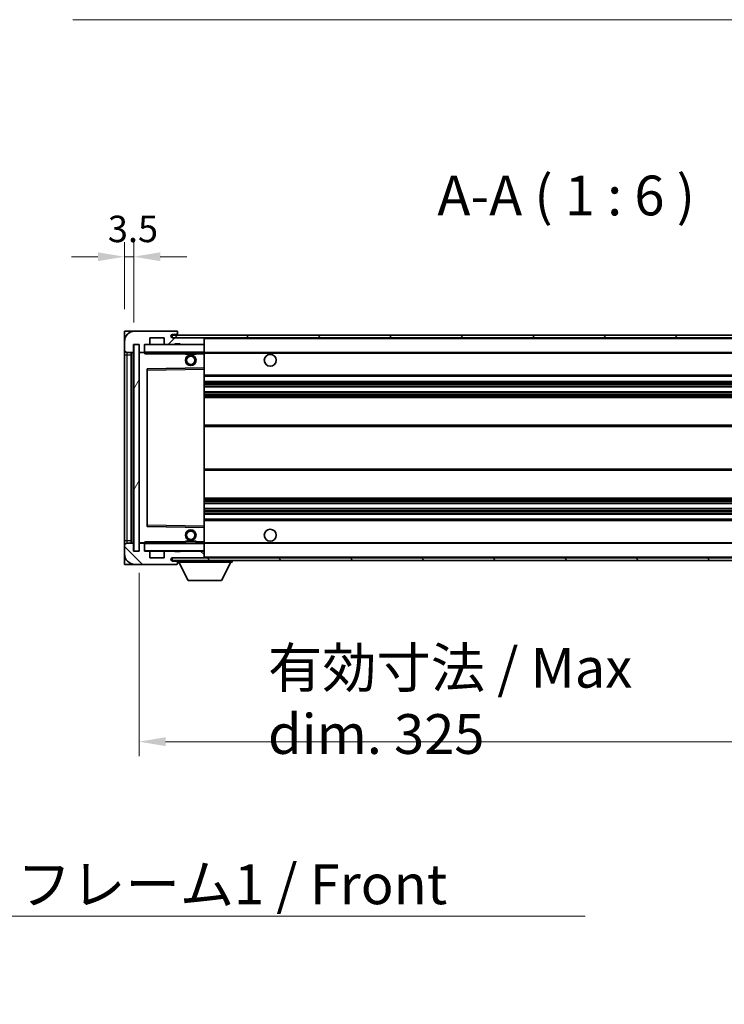
# Model space of a CAD drawing. Units: millimetres. Extents: x 80 to 12857, y 44 to 1730.
# Drawn here: x 3437 to 3702, y 1033 to 1404 of the extents above; entities that cross this region are included whole.
import ezdxf

# ---------------------------------------------------------------- set-up
doc = ezdxf.new("R2010")
doc.units = ezdxf.units.MM
doc.header["$LTSCALE"] = 5.5
doc.layers.get('Defpoints').update_dxf_attribs({"lineweight": 25})
for name, color, linetype, lineweight in [('Dimension (ISO)', 7, 'Continuous', 18), ('Dimension (ISO) @ 1', 7, 'Continuous', 18), ('Symbol (ISO)', 7, 'Continuous', 18), ('Visible (ISO)', 7, 'Continuous', 35), ('Visible Narrow (ISO)', 7, 'Continuous', 25)]:
    doc.layers.add(name, color=color, linetype=linetype, lineweight=lineweight)
doc.layers.add('Hatch (ISO)', color=1, linetype='Continuous', lineweight=18, true_color=0xff0000)
doc.styles.add('Note Text (TK)', font='txt')
doc.dimstyles.new('Default - Method 1b (TK)', dxfattribs={"dimscale": 5.5, "dimtxt": 2.5, "dimasz": 2.5, "dimexe": 1, "dimexo": 1.5, "dimgap": 1, "dimtad": 1, "dimtoh": 1, "dimrnd": 1e-08, "dimdsep": 46, "dimtxsty": 'Note Text (TK)', "dimcen": 0.09, "dimdle": 5, "dimclrd": 100, "dimclre": 100, "dimclrt": 7, "dimadec": 1, "dimazin": 1, "dimtfac": 1, "dimtmove": 0, "dimatfit": 3, "dimfxl": 0, "dimtolj": 1, "dimlwd": -1, "dimlwe": -1, "dimarcsym": 0})
doc.dimstyles.new('Default - Method 1b (TK)$7', dxfattribs={"dimscale": 5.5, "dimtxt": 2.5, "dimasz": 2.5, "dimexe": 1, "dimexo": 1.5, "dimgap": 1, "dimtad": 1, "dimtoh": 1, "dimrnd": 1e-08, "dimdsep": 46, "dimtxsty": 'Note Text (TK)', "dimcen": 0.09, "dimdle": 5, "dimclrd": 256, "dimclre": 100, "dimclrt": 7, "dimadec": 1, "dimazin": 1, "dimtfac": 1, "dimtmove": 0, "dimatfit": 3, "dimfxl": 0, "dimtolj": 1, "dimlwd": -1, "dimlwe": -1, "dimarcsym": 0})
pattern_1 = [(45, (2153.25, -4), (-13.47038, 13.47038), [])]
pattern_2 = [(135.0002, (2153.25, -4), (-13.47033, -13.47043), [])]

# ---------------------------------------------------------------- blocks, each defined once
blk = doc.blocks.new('*D284')
at = {"layer": 'Defpoints', "color": 0, "transparency": 16777216}
for p in [(3806.79, 1203.76), (3481.79, 1203.66), (3806.79, 1131.76)]:
    blk.add_point(p, dxfattribs=at)
at = {"layer": 'Dimension (ISO)', "color": 100, "transparency": 16777216}
for p, q in [((3481.79, 1195.41), (3481.79, 1126.26)), ((3806.79, 1195.51), (3806.79, 1126.26)), ((3491.79, 1131.76), (3796.79, 1131.76))]:
    blk.add_line(p, q, dxfattribs=at)
for points in [[(3491.79, 1133.43), (3491.79, 1130.1), (3481.79, 1131.76)], [(3796.79, 1133.43), (3796.79, 1130.1), (3806.79, 1131.76)]]:
    blk.add_solid(points, dxfattribs=at)
at = {"layer": 'Dimension (ISO)', "color": 7, "transparency": 16777216, "insert": (3530.43, 1147.15), "char_height": 10, "attachment_point": 4, "style": 'Note Text (TK)'}
blk.add_mtext('\\A1;\\fＭＳ Ｐゴシック|b0|i0;\\H15.0000;有効寸法 / Max dim. 325', dxfattribs=at)
blk = doc.blocks.new('*D281')
at = {"layer": 'Defpoints', "color": 0, "transparency": 16777216}
for p in [(3479.79, 1314.74), (3476.29, 1286.66), (3479.79, 1281.66)]:
    blk.add_point(p, dxfattribs=at)
at = {"layer": 'Dimension (ISO)', "color": 100, "transparency": 16777216}
for p, q in [((3476.29, 1294.91), (3476.29, 1320.24)), ((3479.79, 1289.91), (3479.79, 1320.24)), ((3466.29, 1314.74), (3456.29, 1314.74)), ((3476.29, 1314.74), (3479.79, 1314.74)), ((3489.79, 1314.74), (3499.79, 1314.74))]:
    blk.add_line(p, q, dxfattribs=at)
for points in [[(3466.29, 1316.41), (3466.29, 1313.08), (3476.29, 1314.74)], [(3489.79, 1316.41), (3489.79, 1313.08), (3479.79, 1314.74)]]:
    blk.add_solid(points, dxfattribs=at)
at = {"layer": 'Dimension (ISO)', "color": 7, "transparency": 16777216, "insert": (3470.03, 1325.24), "char_height": 10, "attachment_point": 4, "style": 'Note Text (TK)'}
blk.add_mtext('\\A1;3.5', dxfattribs=at)

msp = doc.modelspace()

# ---------------------------------------------------------------- hatches: boundary and pattern name
at = {"layer": 'Hatch (ISO)'}
h = msp.add_hatch(dxfattribs=at)
h.set_pattern_fill('ANSI31', color=256, scale=152.4, style=0)
h.set_pattern_definition(pattern_1)
edge = h.paths.add_edge_path()
edge.add_ellipse((3483.5904, 1278.9642), major_axis=(0, -0.3), ratio=1, start_angle=0, end_angle=90)
edge.add_line((3483.8904, 1278.9642), (3483.8904, 1281.6642))
edge.add_line((3483.8904, 1281.6642), (3485.5904, 1281.6642))
edge.add_ellipse((3485.5904, 1281.9642), major_axis=(0, -0.3), ratio=1, start_angle=0, end_angle=90)
edge.add_line((3485.8904, 1281.9642), (3485.8904, 1284.1642))
edge.add_line((3485.8904, 1284.1642), (3491.2904, 1284.1642))
edge.add_line((3491.2904, 1284.1642), (3491.2904, 1281.9642))
edge.add_ellipse((3491.5904, 1281.9642), major_axis=(-0.3, 0), ratio=1, start_angle=0, end_angle=90)
edge.add_line((3491.5904, 1281.6642), (3495.2904, 1281.6642))
edge.add_line((3495.2904, 1281.6642), (3495.2904, 1281.8642))
edge.add_line((3495.2904, 1281.8642), (3497.2904, 1281.8642))
edge.add_line((3497.2904, 1281.8642), (3497.2904, 1281.6642))
edge.add_line((3497.2904, 1281.6642), (3505.9904, 1281.6642))
edge.add_ellipse((3505.9904, 1281.9642), major_axis=(0, -0.3), ratio=1, start_angle=0, end_angle=90)
edge.add_line((3506.2904, 1281.9642), (3506.2904, 1283.8642))
edge.add_ellipse((3505.9904, 1283.8642), major_axis=(0.3, 0), ratio=1, start_angle=0, end_angle=90)
edge.add_line((3505.9904, 1284.1642), (3494.4154, 1284.1642))
edge.add_ellipse((3494.4154, 1284.7892), major_axis=(0, -0.625), ratio=1, start_angle=348.463041, end_angle=360, ccw=False)
edge.add_ellipse((3494.4154, 1284.7892), major_axis=(-0.125, -0.6124), ratio=1, start_angle=191.536959, end_angle=360, ccw=False)
edge.add_line((3494.4154, 1285.4142), (3495.7904, 1285.4142))
edge.add_ellipse((3495.7904, 1285.9142), major_axis=(0, -0.5), ratio=1, start_angle=0, end_angle=90)
edge.add_line((3496.2904, 1285.9142), (3496.2904, 1286.3642))
edge.add_ellipse((3495.9904, 1286.3642), major_axis=(0.3, 0), ratio=1, start_angle=0, end_angle=90)
edge.add_line((3495.9904, 1286.6642), (3480.2904, 1286.6642))
edge.add_ellipse((3480.2904, 1282.6642), major_axis=(0, 4), ratio=1, start_angle=0, end_angle=90)
edge.add_line((3476.2904, 1282.6642), (3476.2904, 1279.6642))
edge.add_ellipse((3477.2904, 1279.6642), major_axis=(-1, 0), ratio=1, start_angle=0, end_angle=90)
edge.add_line((3477.2904, 1278.6642), (3479.3904, 1278.6642))
edge.add_ellipse((3479.3904, 1278.9642), major_axis=(0, -0.3), ratio=1, start_angle=0, end_angle=90)
edge.add_line((3479.6904, 1278.9642), (3479.6904, 1281.6642))
edge.add_line((3479.6904, 1281.6642), (3479.7904, 1281.6642))
edge.add_line((3479.7904, 1281.6642), (3481.7904, 1281.6642))
edge.add_line((3481.7904, 1281.6642), (3481.8904, 1281.6642))
edge.add_line((3481.8904, 1281.6642), (3481.8904, 1278.9642))
edge.add_ellipse((3482.1904, 1278.9642), major_axis=(-0.3, 0), ratio=1, start_angle=0, end_angle=90)
edge.add_line((3482.1904, 1278.6642), (3483.5904, 1278.6642))
h = msp.add_hatch(dxfattribs=at)
h.set_pattern_fill('ANSI31', color=256, scale=152.4, style=0)
h.set_pattern_definition(pattern_1)
edge = h.paths.add_edge_path()
edge.add_line((3813.7904, 1279.4142), (3808.7904, 1279.4142))
edge.add_line((3808.7904, 1279.4142), (3808.7904, 1278.4142))
edge.add_line((3808.7904, 1278.4142), (3813.7904, 1278.4142))
edge.add_ellipse((3813.7904, 1279.9142), major_axis=(0, -1.5), ratio=1, start_angle=0, end_angle=90)
edge.add_line((3815.2904, 1279.9142), (3815.2904, 1283.6642))
edge.add_ellipse((3813.7904, 1283.6642), major_axis=(1.5, 0), ratio=1, start_angle=0, end_angle=90)
edge.add_line((3813.7904, 1285.1642), (3494.2904, 1285.1642))
edge.add_line((3494.2904, 1285.1642), (3494.2904, 1284.1769))
edge.add_line((3494.2904, 1284.1769), (3494.2904, 1284.1642))
edge.add_line((3494.2904, 1284.1642), (3494.4154, 1284.1642))
edge.add_line((3494.4154, 1284.1642), (3505.9904, 1284.1642))
edge.add_line((3505.9904, 1284.1642), (3794.2904, 1284.1642))
edge.add_line((3794.2904, 1284.1642), (3800.1904, 1284.1642))
edge.add_line((3800.1904, 1284.1642), (3806.6904, 1284.1642))
edge.add_line((3806.6904, 1284.1642), (3813.2904, 1284.1642))
edge.add_line((3813.2904, 1284.1642), (3813.7904, 1284.1642))
edge.add_ellipse((3813.7904, 1283.6642), major_axis=(0, 0.5), ratio=1, start_angle=270, end_angle=360, ccw=False)
edge.add_line((3814.2904, 1283.6642), (3814.2904, 1279.9142))
edge.add_ellipse((3813.7904, 1279.9142), major_axis=(0.5, 0), ratio=1, start_angle=270, end_angle=360, ccw=False)
h = msp.add_hatch(dxfattribs=at)
h.set_pattern_fill('ANSI31', color=256, scale=152.4, angle=14.999978, style=0)
h.set_pattern_definition([(60, (2153.25, -4), (-16.49778, 9.525), [])])
h.paths.add_polyline_path([(3481.7904, 1281.6642), (3479.7904, 1281.6642), (3479.7904, 1203.6642), (3481.7904, 1203.6642)])
h = msp.add_hatch(dxfattribs=at)
h.set_pattern_fill('ANSI31', color=256, scale=152.4, angle=90.00021, style=0)
h.set_pattern_definition(pattern_2)
edge = h.paths.add_edge_path()
edge.add_ellipse((3483.5904, 1206.3642), major_axis=(0.3, 0), ratio=1, start_angle=0, end_angle=90)
edge.add_line((3483.5904, 1206.6642), (3482.1904, 1206.6642))
edge.add_ellipse((3482.1904, 1206.3642), major_axis=(0, 0.3), ratio=1, start_angle=0, end_angle=90)
edge.add_line((3481.8904, 1206.3642), (3481.8904, 1203.6642))
edge.add_line((3481.8904, 1203.6642), (3481.7904, 1203.6642))
edge.add_line((3481.7904, 1203.6642), (3479.7904, 1203.6642))
edge.add_line((3479.7904, 1203.6642), (3479.6904, 1203.6642))
edge.add_line((3479.6904, 1203.6642), (3479.6904, 1206.3642))
edge.add_ellipse((3479.3904, 1206.3642), major_axis=(0.3, 0), ratio=1, start_angle=0, end_angle=90)
edge.add_line((3479.3904, 1206.6642), (3477.2904, 1206.6642))
edge.add_ellipse((3477.2904, 1205.6642), major_axis=(0, 1), ratio=1, start_angle=0, end_angle=90)
edge.add_line((3476.2904, 1205.6642), (3476.2904, 1202.6642))
edge.add_ellipse((3480.2904, 1202.6642), major_axis=(-4, 0), ratio=1, start_angle=0, end_angle=90)
edge.add_line((3480.2904, 1198.6642), (3495.9904, 1198.6642))
edge.add_ellipse((3495.9904, 1198.9642), major_axis=(0, -0.3), ratio=1, start_angle=0, end_angle=90)
edge.add_line((3496.2904, 1198.9642), (3496.2904, 1199.4142))
edge.add_ellipse((3495.7904, 1199.4142), major_axis=(0.5, 0), ratio=1, start_angle=0, end_angle=90)
edge.add_line((3495.7904, 1199.9142), (3494.4154, 1199.9142))
edge.add_ellipse((3494.4154, 1200.5392), major_axis=(0, -0.625), ratio=1, start_angle=191.536959, end_angle=360, ccw=False)
edge.add_ellipse((3494.4154, 1200.5392), major_axis=(-0.125, 0.6124), ratio=1, start_angle=348.463041, end_angle=360, ccw=False)
edge.add_line((3494.4154, 1201.1642), (3505.9904, 1201.1642))
edge.add_ellipse((3505.9904, 1201.4642), major_axis=(0, -0.3), ratio=1, start_angle=0, end_angle=90)
edge.add_line((3506.2904, 1201.4642), (3506.2904, 1203.3642))
edge.add_ellipse((3505.9904, 1203.3642), major_axis=(0.3, 0), ratio=1, start_angle=0, end_angle=90)
edge.add_line((3505.9904, 1203.6642), (3497.2904, 1203.6642))
edge.add_line((3497.2904, 1203.6642), (3497.2904, 1203.4642))
edge.add_line((3497.2904, 1203.4642), (3495.2904, 1203.4642))
edge.add_line((3495.2904, 1203.4642), (3495.2904, 1203.6642))
edge.add_line((3495.2904, 1203.6642), (3491.5904, 1203.6642))
edge.add_ellipse((3491.5904, 1203.3642), major_axis=(0, 0.3), ratio=1, start_angle=0, end_angle=90)
edge.add_line((3491.2904, 1203.3642), (3491.2904, 1201.1642))
edge.add_line((3491.2904, 1201.1642), (3485.8904, 1201.1642))
edge.add_line((3485.8904, 1201.1642), (3485.8904, 1203.3642))
edge.add_ellipse((3485.5904, 1203.3642), major_axis=(0.3, 0), ratio=1, start_angle=0, end_angle=90)
edge.add_line((3485.5904, 1203.6642), (3483.8904, 1203.6642))
edge.add_line((3483.8904, 1203.6642), (3483.8904, 1206.3642))
h = msp.add_hatch(dxfattribs=at)
h.set_pattern_fill('ANSI31', color=256, scale=152.4, angle=90.00021, style=0)
h.set_pattern_definition(pattern_2)
edge = h.paths.add_edge_path()
edge.add_line((3808.7904, 1205.9142), (3813.7904, 1205.9142))
edge.add_ellipse((3813.7904, 1205.4142), major_axis=(0, 0.5), ratio=1, start_angle=270, end_angle=360, ccw=False)
edge.add_line((3814.2904, 1205.4142), (3814.2904, 1201.6642))
edge.add_ellipse((3813.7904, 1201.6642), major_axis=(0.5, 0), ratio=1, start_angle=270, end_angle=360, ccw=False)
edge.add_line((3813.7904, 1201.1642), (3813.2904, 1201.1642))
edge.add_line((3813.2904, 1201.1642), (3806.6904, 1201.1642))
edge.add_line((3806.6904, 1201.1642), (3800.1904, 1201.1642))
edge.add_line((3800.1904, 1201.1642), (3794.2904, 1201.1642))
edge.add_line((3794.2904, 1201.1642), (3505.9904, 1201.1642))
edge.add_line((3505.9904, 1201.1642), (3494.4154, 1201.1642))
edge.add_line((3494.4154, 1201.1642), (3494.2904, 1201.1642))
edge.add_line((3494.2904, 1201.1642), (3494.2904, 1201.1516))
edge.add_line((3494.2904, 1201.1516), (3494.2904, 1200.1642))
edge.add_line((3494.2904, 1200.1642), (3813.7904, 1200.1642))
edge.add_ellipse((3813.7904, 1201.6642), major_axis=(0, -1.5), ratio=1, start_angle=0, end_angle=90)
edge.add_line((3815.2904, 1201.6642), (3815.2904, 1205.4142))
edge.add_ellipse((3813.7904, 1205.4142), major_axis=(1.5, 0), ratio=1, start_angle=0, end_angle=90)
edge.add_line((3813.7904, 1206.9142), (3808.7904, 1206.9142))
edge.add_line((3808.7904, 1206.9142), (3808.7904, 1205.9142))

# ---------------------------------------------------------------- linework, layer by layer
at = {"layer": 'Visible (ISO)'}
for p, q in [((3476.2904, 1286.6642), (3480.2904, 1286.6642)), ((3476.2904, 1286.6642), (3476.2904, 1282.6642)), ((3495.9904, 1286.6642), (3480.2904, 1286.6642)), ((3495.9904, 1286.6642), (3496.0404, 1286.6642)), ((3496.2853, 1286.4642), (3496.2732, 1286.4642)), ((3496.2904, 1286.4142), (3496.2904, 1286.3642)), ((3496.2904, 1285.9142), (3496.2904, 1286.3642)), ((3496.2904, 1285.4142), (3496.2904, 1285.9142)), ((3476.2904, 1282.6642), (3476.2904, 1279.6642)), ((3485.8904, 1281.9642), (3485.8904, 1284.1642)), ((3485.8904, 1284.1642), (3491.2904, 1284.1642)), ((3491.2904, 1284.1642), (3491.2904, 1281.9642)), ((3813.7904, 1285.1642), (3494.2904, 1285.1642)), ((3494.2904, 1285.1642), (3494.2904, 1284.1642)), ((3494.2904, 1284.1642), (3813.7904, 1284.1642)), ((3494.4154, 1285.4142), (3495.7904, 1285.4142)), ((3505.9904, 1284.1642), (3494.4154, 1284.1642)), ((3495.2904, 1281.6642), (3495.2904, 1281.8642)), ((3495.2904, 1281.8642), (3497.2904, 1281.8642)), ((3495.7904, 1285.4142), (3496.2904, 1285.4142)), ((3496.2904, 1285.4142), (3496.2904, 1285.1642)), ((3497.2904, 1281.8642), (3497.2904, 1281.6642)), ((3506.2904, 1283.8642), (3506.2904, 1284.1642)), ((3506.2904, 1281.9642), (3506.2904, 1283.8642)), ((3506.2904, 1281.5642), (3506.2904, 1281.9642)), ((3476.2904, 1279.6642), (3476.2904, 1277.6642)), ((3477.2904, 1278.6642), (3479.3904, 1278.6642)), ((3478.7904, 1206.6642), (3478.7904, 1278.6642)), ((3478.9904, 1278.6642), (3478.9904, 1206.6642)), ((3479.6904, 1278.9642), (3479.6904, 1281.6642)), ((3479.6904, 1281.6642), (3481.8904, 1281.6642)), ((3481.7904, 1281.6642), (3479.7904, 1281.6642)), ((3479.7904, 1281.6642), (3479.7904, 1203.6642)), ((3481.7904, 1203.6642), (3481.7904, 1281.6642)), ((3481.8904, 1281.6642), (3481.8904, 1278.9642)), ((3481.8904, 1278.5642), (3481.8904, 1206.7642)), ((3482.1904, 1278.6642), (3481.9904, 1278.6642)), ((3482.1904, 1278.6642), (3483.5904, 1278.6642)), ((3483.8904, 1278.6642), (3483.5904, 1278.6642)), ((3483.8904, 1278.9642), (3483.8904, 1281.6642)), ((3483.8904, 1281.6642), (3485.5904, 1281.6642)), ((3483.8904, 1278.9642), (3483.8904, 1278.7642)), ((3483.8904, 1278.7642), (3483.8904, 1278.4959)), ((3483.9904, 1278.6642), (3506.1904, 1278.6642)), ((3491.5904, 1281.6642), (3485.5904, 1281.6642)), ((3491.5904, 1281.6642), (3495.2904, 1281.6642)), ((3497.2904, 1281.6642), (3495.2904, 1281.6642)), ((3497.2904, 1281.6642), (3505.9904, 1281.6642)), ((3499.2904, 1278.6642), (3499.2904, 1277.9642)), ((3503.2904, 1278.6642), (3503.2904, 1277.9642)), ((3506.1904, 1281.6642), (3505.9904, 1281.6642)), ((3506.2904, 1278.7642), (3506.2904, 1281.5642)), ((3506.2904, 1278.1642), (3506.2904, 1278.7642)), ((3506.2904, 1278.6642), (3794.2904, 1278.6642)), ((3506.2904, 1272.8626), (3506.2904, 1278.1642)), ((3476.2904, 1277.6642), (3476.2904, 1207.6642)), ((3503.2904, 1277.9642), (3499.2904, 1277.9642)), ((3484.8904, 1272.3159), (3484.8904, 1213.0126)), ((3506.1904, 1272.7626), (3484.9887, 1272.4158)), ((3506.192, 1272.7626), (3506.1904, 1272.7626)), ((3506.2904, 1272.2625), (3506.2904, 1272.8626)), ((3506.2904, 1213.0659), (3506.2904, 1272.2625)), ((3506.2904, 1269.6642), (3806.7904, 1269.6642)), ((3506.2904, 1267.6642), (3806.7904, 1267.6642)), ((3506.2904, 1265.619), (3806.7904, 1265.619)), ((3506.2904, 1263.7094), (3806.7904, 1263.7094)), ((3506.2904, 1261.6642), (3802.2904, 1261.6642)), ((3506.2904, 1251.1642), (3802.2904, 1251.1642)), ((3506.2904, 1234.1642), (3802.2904, 1234.1642)), ((3506.2904, 1223.6642), (3802.2904, 1223.6642)), ((3506.2904, 1221.6191), (3806.7904, 1221.6191)), ((3506.2904, 1219.7095), (3806.7904, 1219.7095)), ((3506.2904, 1217.6642), (3806.7904, 1217.6642)), ((3506.2904, 1215.6642), (3806.7904, 1215.6642)), ((3484.9887, 1212.9126), (3506.1904, 1212.5659)), ((3506.1904, 1212.5659), (3506.192, 1212.5658)), ((3506.2904, 1212.4659), (3506.2904, 1213.0659)), ((3506.2904, 1207.1642), (3506.2904, 1212.4659)), ((3476.2904, 1207.6642), (3476.2904, 1205.6642)), ((3476.2904, 1205.6642), (3476.2904, 1202.6642)), ((3479.3904, 1206.6642), (3477.2904, 1206.6642)), ((3479.6904, 1203.6642), (3479.6904, 1206.3642)), ((3481.8904, 1206.3642), (3481.8904, 1203.6642)), ((3481.9904, 1206.6642), (3482.1904, 1206.6642)), ((3483.5904, 1206.6642), (3482.1904, 1206.6642)), ((3483.5904, 1206.6642), (3483.8904, 1206.6642)), ((3483.8904, 1206.8326), (3483.8904, 1206.5642)), ((3483.8904, 1206.5642), (3483.8904, 1206.3642)), ((3483.8904, 1203.6642), (3483.8904, 1206.3642)), ((3506.1904, 1206.6642), (3483.9904, 1206.6642)), ((3499.2904, 1207.3642), (3503.2904, 1207.3642)), ((3499.2904, 1206.6642), (3499.2904, 1207.3642)), ((3503.2904, 1206.6642), (3503.2904, 1207.3642)), ((3506.2904, 1206.5642), (3506.2904, 1207.1642)), ((3506.2904, 1206.6642), (3794.2904, 1206.6642)), ((3506.2904, 1203.7642), (3506.2904, 1206.5642)), ((3506.2904, 1203.3642), (3506.2904, 1203.7642)), ((3476.2904, 1202.6642), (3476.2904, 1198.6642)), ((3481.8904, 1203.6642), (3479.6904, 1203.6642)), ((3479.7904, 1203.6642), (3481.7904, 1203.6642)), ((3485.5904, 1203.6642), (3483.8904, 1203.6642)), ((3485.5904, 1203.6642), (3491.5904, 1203.6642)), ((3485.8904, 1201.1642), (3485.8904, 1203.3642)), ((3491.2904, 1201.1642), (3485.8904, 1201.1642)), ((3491.2904, 1203.3642), (3491.2904, 1201.1642)), ((3495.2904, 1203.6642), (3491.5904, 1203.6642)), ((3813.7904, 1201.1642), (3494.2904, 1201.1642)), ((3494.2904, 1201.1642), (3494.2904, 1200.1642)), ((3494.2904, 1200.1642), (3813.7904, 1200.1642)), ((3494.4154, 1201.1642), (3505.9904, 1201.1642)), ((3495.2904, 1203.4642), (3495.2904, 1203.6642)), ((3495.2904, 1203.6642), (3497.2904, 1203.6642)), ((3497.2904, 1203.4642), (3495.2904, 1203.4642)), ((3496.2904, 1200.1642), (3496.2904, 1199.4642)), ((3505.9904, 1203.6642), (3497.2904, 1203.6642)), ((3497.2904, 1203.6642), (3497.2904, 1203.4642)), ((3505.9904, 1203.6642), (3506.1904, 1203.6642)), ((3506.2904, 1201.4642), (3506.2904, 1203.3642)), ((3506.2904, 1201.2642), (3506.2904, 1201.4642)), ((3516.8904, 1200.1642), (3516.8904, 1199.4642)), ((3480.2904, 1198.6642), (3476.2904, 1198.6642)), ((3480.2904, 1198.6642), (3495.9904, 1198.6642)), ((3495.7904, 1199.9142), (3494.4154, 1199.9142)), ((3496.2904, 1199.9142), (3495.7904, 1199.9142)), ((3496.0404, 1198.6642), (3495.9904, 1198.6642)), ((3496.2732, 1198.8642), (3496.2853, 1198.8642)), ((3496.2904, 1199.4142), (3496.2904, 1199.4642)), ((3496.2904, 1199.4642), (3516.8904, 1199.4642)), ((3496.2904, 1198.9642), (3496.2904, 1199.4142)), ((3496.2904, 1198.9642), (3496.2904, 1198.9142)), ((3500.3404, 1192.5642), (3496.7904, 1199.4642)), ((3512.8404, 1192.5642), (3516.3904, 1199.4642)), ((3500.3404, 1192.5642), (3512.8404, 1192.5642))]:
    msp.add_line(p, q, dxfattribs=at)
for centre, radius in [((3501.2904, 1275.6642), 2), ((3501.2904, 1275.6642), 1.5706), ((3531.2904, 1275.6642), 2.25), ((3501.2904, 1209.6642), 2), ((3501.2904, 1209.6642), 1.5706), ((3531.2904, 1209.6642), 2.25)]:
    msp.add_circle(centre, radius, dxfattribs=at)
for centre, radius, start, end in [((3480.2904, 1282.6642), 4, 90, 180), ((3495.7904, 1285.9142), 0.5, 270, 0), ((3495.9904, 1286.3642), 0.3, 0, 90), ((3496.0404, 1286.4142), 0.25, 11.536959, 90), ((3485.5904, 1281.9642), 0.3, 270, 0), ((3491.5904, 1281.9642), 0.3, 180, 270), ((3494.4154, 1284.7892), 0.625, 90, 270), ((3505.9904, 1283.8642), 0.3, 0, 90), ((3505.9904, 1281.9642), 0.3, 270, 0), ((3477.2904, 1279.6642), 1, 180, 270), ((3479.3904, 1278.9642), 0.3, 270, 0), ((3482.1904, 1278.9642), 0.3, 180, 270), ((3481.9904, 1278.5642), 0.1, 90, 180), ((3483.5904, 1278.9642), 0.3, 270, 0), ((3483.9904, 1281.5642), 0.1, 90, 180), ((3483.9904, 1278.7642), 0.1, 180, 270), ((3506.1904, 1281.5642), 0.1, 0, 90), ((3506.1904, 1278.7642), 0.1, 270, 0), ((3484.9904, 1272.3159), 0.1, 90.936997, 180), ((3506.1904, 1272.8626), 0.1, 270.936997, 0), ((3484.9904, 1213.0126), 0.1, 180, 269.063003), ((3506.1904, 1212.4659), 0.1, 0, 89.063003), ((3477.2904, 1205.6642), 1, 90, 180), ((3479.3904, 1206.3642), 0.3, 0, 90), ((3481.9904, 1206.7642), 0.1, 180, 270), ((3482.1904, 1206.3642), 0.3, 90, 180), ((3483.5904, 1206.3642), 0.3, 0, 90), ((3483.9904, 1206.5642), 0.1, 90, 180), ((3483.9904, 1203.7642), 0.1, 180, 270), ((3506.1904, 1206.5642), 0.1, 0, 90), ((3506.1904, 1203.7642), 0.1, 270, 0), ((3480.2904, 1202.6642), 4, 180, 270), ((3485.5904, 1203.3642), 0.3, 0, 90), ((3491.5904, 1203.3642), 0.3, 90, 180), ((3494.4154, 1200.5392), 0.625, 90, 270), ((3505.9904, 1203.3642), 0.3, 0, 90), ((3505.9904, 1201.4642), 0.3, 270, 0), ((3506.1904, 1201.2642), 0.1, 270, 0), ((3495.7904, 1199.4142), 0.5, 0, 90), ((3495.9904, 1198.9642), 0.3, 270, 0), ((3496.0404, 1198.9142), 0.25, 270, 348.463041)]:
    msp.add_arc(centre, radius, start, end, dxfattribs=at)
for points, knots in [([(3496.2904, 1286.4142), (3496.2904, 1286.4242), (3496.2898, 1286.4328), (3496.2874, 1286.4561), (3496.2853, 1286.4642), (3496.2853, 1286.4642)], [0.0412271589, 0.0412271589, 0.0412271589, 0.0412271589, 0.0460164086, 0.0460164086, 0.0567710401, 0.0567710401, 0.0567710401, 0.0567710401]), ([(3496.2853, 1198.8642), (3496.2853, 1198.8642), (3496.2874, 1198.8724), (3496.2898, 1198.8956), (3496.2904, 1198.9043), (3496.2904, 1198.9142)], [0.1703131202, 0.1703131202, 0.1703131202, 0.1703131202, 0.1810677517, 0.1810677517, 0.1858570013, 0.1858570013, 0.1858570013, 0.1858570013])]:
    msp.add_open_spline(points, degree=3, knots=knots, dxfattribs=at)
for points in [[(3483.9904, 1278.1642), (3483.9453, 1278.265), (3483.8904, 1278.3855), (3483.8904, 1278.4959)], [(3483.8904, 1206.8326), (3483.8904, 1206.943), (3483.9453, 1207.0635), (3483.9904, 1207.1642)]]:
    msp.add_open_spline(points, degree=3, dxfattribs=at)
at = {"layer": 'Visible Narrow (ISO)'}
for p, q in [((3506.1904, 1284.1642), (3506.1904, 1284.0878)), ((3506.2904, 1283.8642), (3793.8321, 1283.8642)), ((3477.2904, 1277.6642), (3477.2904, 1278.6642)), ((3479.2404, 1206.6642), (3479.2404, 1278.6642)), ((3481.9904, 1278.5642), (3481.8904, 1278.5642)), ((3481.9904, 1278.6642), (3481.9904, 1278.5642)), ((3481.9904, 1278.5642), (3483.8904, 1278.5642)), ((3481.9904, 1206.7642), (3481.9904, 1278.5642)), ((3483.9904, 1281.5642), (3483.8904, 1281.5642)), ((3483.8904, 1278.7642), (3483.9904, 1278.7642)), ((3483.9904, 1281.6642), (3483.9904, 1281.5642)), ((3483.9904, 1278.7642), (3483.9904, 1281.5642)), ((3483.9904, 1281.5642), (3506.1904, 1281.5642)), ((3483.9904, 1278.7642), (3483.9904, 1278.6642)), ((3506.1904, 1278.7642), (3483.9904, 1278.7642)), ((3483.9904, 1278.1642), (3483.9904, 1278.6642)), ((3483.9904, 1278.1642), (3499.2904, 1278.1642)), ((3503.2904, 1278.1642), (3506.1904, 1278.1642)), ((3506.1904, 1281.7406), (3506.1904, 1281.6642)), ((3506.1904, 1281.6642), (3506.1904, 1281.5642)), ((3506.1904, 1281.5642), (3506.1904, 1278.7642)), ((3506.2904, 1281.5642), (3506.1904, 1281.5642)), ((3506.1904, 1278.6642), (3506.1904, 1278.7642)), ((3506.1904, 1278.7642), (3506.2904, 1278.7642)), ((3506.1904, 1278.6642), (3506.1904, 1278.1642)), ((3506.1904, 1278.1642), (3506.2904, 1278.1642)), ((3506.1904, 1278.1642), (3506.1904, 1272.7626)), ((3506.2904, 1278.3642), (3798.3349, 1278.3642)), ((3476.2904, 1277.6642), (3477.2904, 1277.6642)), ((3477.2904, 1207.6642), (3477.2904, 1277.6642)), ((3477.2904, 1277.6642), (3478.7904, 1277.6642)), ((3484.8904, 1271.9158), (3484.9904, 1271.9158)), ((3484.9904, 1271.9158), (3484.9887, 1272.4158)), ((3484.9904, 1271.9158), (3506.1904, 1272.2625)), ((3484.9904, 1213.4127), (3484.9904, 1271.9158)), ((3506.192, 1272.7626), (3506.1904, 1272.2625)), ((3506.2904, 1272.2625), (3506.1904, 1272.2625)), ((3506.1904, 1272.2625), (3506.1904, 1213.0659)), ((3506.2904, 1270.1642), (3806.7904, 1270.1642)), ((3506.2904, 1267.1642), (3806.7904, 1267.1642)), ((3506.2904, 1266.6541), (3806.7904, 1266.6541)), ((3506.2904, 1266.3943), (3806.7904, 1266.3943)), ((3506.2904, 1265.6592), (3806.7904, 1265.6592)), ((3506.2904, 1263.671), (3806.7904, 1263.671)), ((3506.2904, 1262.956), (3806.7904, 1262.956)), ((3506.2904, 1262.6944), (3806.7904, 1262.6944)), ((3506.2904, 1262.1642), (3806.7904, 1262.1642)), ((3506.2904, 1250.6642), (3806.7904, 1250.6642)), ((3506.2904, 1234.6642), (3806.7904, 1234.6642)), ((3506.2904, 1223.1642), (3806.7904, 1223.1642)), ((3506.2904, 1222.6341), (3806.7904, 1222.6341)), ((3506.2904, 1222.3725), (3806.7904, 1222.3725)), ((3506.2904, 1221.6575), (3806.7904, 1221.6575)), ((3506.2904, 1219.6693), (3806.7904, 1219.6693)), ((3506.2904, 1218.9342), (3806.7904, 1218.9342)), ((3506.2904, 1218.6744), (3806.7904, 1218.6744)), ((3506.2904, 1218.1642), (3806.7904, 1218.1642)), ((3506.2904, 1215.1642), (3806.7904, 1215.1642)), ((3484.8904, 1213.4127), (3484.9904, 1213.4127)), ((3484.9887, 1212.9126), (3484.9904, 1213.4127)), ((3506.1904, 1213.0659), (3484.9904, 1213.4127)), ((3506.2904, 1213.0659), (3506.1904, 1213.0659)), ((3506.1904, 1213.0659), (3506.192, 1212.5658)), ((3506.1904, 1212.5659), (3506.1904, 1207.1642)), ((3476.2904, 1207.6642), (3477.2904, 1207.6642)), ((3477.2904, 1206.6642), (3477.2904, 1207.6642)), ((3477.2904, 1207.6642), (3478.7904, 1207.6642)), ((3481.8904, 1206.7642), (3481.9904, 1206.7642)), ((3483.8904, 1206.7642), (3481.9904, 1206.7642)), ((3481.9904, 1206.7642), (3481.9904, 1206.6642)), ((3483.9904, 1206.5642), (3483.8904, 1206.5642)), ((3483.8904, 1203.7642), (3483.9904, 1203.7642)), ((3483.9904, 1206.6642), (3483.9904, 1207.1642)), ((3499.2904, 1207.1642), (3483.9904, 1207.1642)), ((3483.9904, 1206.6642), (3483.9904, 1206.5642)), ((3483.9904, 1203.7642), (3483.9904, 1206.5642)), ((3483.9904, 1206.5642), (3506.1904, 1206.5642)), ((3483.9904, 1203.7642), (3483.9904, 1203.6642)), ((3506.1904, 1203.7642), (3483.9904, 1203.7642)), ((3506.1904, 1207.1642), (3503.2904, 1207.1642)), ((3506.2904, 1207.1642), (3506.1904, 1207.1642)), ((3506.1904, 1207.1642), (3506.1904, 1206.6642)), ((3506.1904, 1206.6642), (3506.1904, 1206.5642)), ((3506.1904, 1206.5642), (3506.1904, 1203.7642)), ((3506.2904, 1206.5642), (3506.1904, 1206.5642)), ((3506.1904, 1203.6642), (3506.1904, 1203.7642)), ((3506.1904, 1203.7642), (3506.2904, 1203.7642)), ((3506.2904, 1206.9642), (3798.3349, 1206.9642)), ((3506.1904, 1203.6642), (3506.1904, 1203.5878)), ((3506.1904, 1201.2406), (3506.1904, 1201.1642)), ((3506.2904, 1201.4642), (3793.8321, 1201.4642))]:
    msp.add_line(p, q, dxfattribs=at)

# ---------------------------------------------------------------- texts
at = {"layer": 'Symbol (ISO)', "color": 7, "insert": (3594.3014, 1325.6642), "char_height": 15, "attachment_point": 7, "style": 'Note Text (TK)'}
msp.add_mtext('A-A ( 1 : 6 )', dxfattribs=at)
at = {"layer": 'Symbol (ISO)', "color": 7, "insert": (3353.9068, 1085.4359), "char_height": 15, "width": 310.087709, "attachment_point": 1, "line_spacing_factor": 1.5, "style": 'Note Text (TK)'}
msp.add_mtext('{\\fＭＳ Ｐゴシック|b0|i0;フロントフレーム1 / Front frame1}', dxfattribs=at)

# ---------------------------------------------------------------- dimensions: what is measured, and where the dimension line sits
at = {"layer": 'Dimension (ISO) @ 1', "color": 100, "true_color": 0x00ff3f}
dim = msp.add_linear_dim(base=(3479.7904, 1314.7449), p1=(3476.2904, 1286.6642), p2=(3479.7904, 1281.6642), angle=180, dimstyle='Default - Method 1b (TK)', override={"dimscale": 1, "dimtxt": 10, "dimasz": 10, "dimexe": 5.5, "dimexo": 8.25, "dimgap": 5.5, "dimtoh": 0, "dimdec": 2, "dimcen": 0.495, "dimtol": 0, "dimlim": 0, "dimtp": 0, "dimtm": 0, "dimtdec": 2, "dimtix": 0, "dimtofl": 1, "dimtmove": 0, "dimatfit": 1}, dxfattribs=at)
dim.commit()
dim.dimension.update_dxf_attribs({"geometry": '*D281', "text_midpoint": (3478.0404, 1314.7449), "dimtype": 128})
dim = msp.add_linear_dim(base=(3806.7904, 1131.7642), p1=(3481.7904, 1203.6642), p2=(3806.7904, 1203.7642), text='\\fＭＳ Ｐゴシック|b0|i0;\\H15.0000;有効寸法 / Max dim. <>', dimstyle='Default - Method 1b (TK)', override={"dimscale": 1, "dimtxt": 10, "dimasz": 10, "dimexe": 5.5, "dimexo": 8.25, "dimgap": 5.5, "dimtoh": 0, "dimdec": 2, "dimcen": 0.495, "dimtol": 0, "dimlim": 0, "dimtp": 0, "dimtm": 0, "dimtdec": 2, "dimtix": 0, "dimtofl": 0, "dimtmove": 0, "dimatfit": 1}, dxfattribs=at)
dim.commit()
dim.dimension.update_dxf_attribs({"geometry": '*D284', "text_midpoint": (3644.2904, 1131.7642), "dimtype": 128})

# ---------------------------------------------------------------- leaders
at = {"layer": 'Symbol (ISO)', "color": 100, "true_color": 0x00ff40, "annotation_type": 0, "has_hookline": 1}
for points, hookline_direction, text_width in [([(3796.077, 1282.8471), (3725.0843, 1404.1832), (3711.3343, 1404.1832)], 1, 254.4886), ([(3285.0165, 1158.7767), (3340.1568, 1065.9567), (3353.9068, 1065.9567)], 0, 296.0795)]:
    msp.add_leader(points, dimstyle='Default - Method 1b (TK)$7', override={"dimgap": 0, "dimtad": 1}, dxfattribs=dict(at, hookline_direction=hookline_direction, text_width=text_width))

doc.saveas('drawing.dxf')
